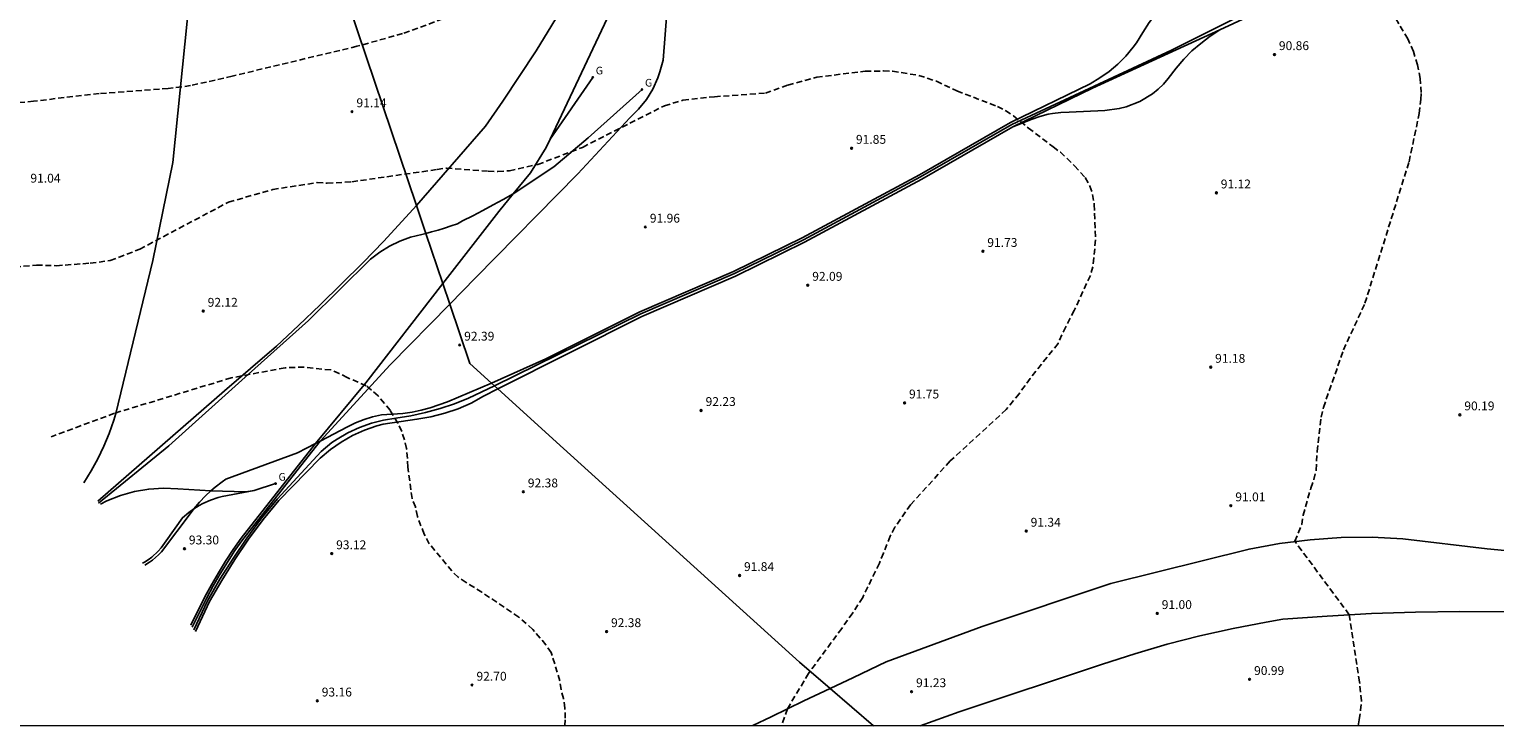
# Model space of a CAD drawing. Units: metres. Extents: x 586944 to 587296, y 4794790 to 4795040.
# Drawn here: x 587090 to 587214, y 4794790 to 4794849 of the extents above; entities that cross this region are included whole.
import ezdxf

# ---------------------------------------------------------------- set-up
doc = ezdxf.new("R2010")
doc.units = ezdxf.units.M
doc.header["$MEASUREMENT"] = 0
doc.linetypes.add('TRAZOS_NORMALES', pattern=[0.75, 0.5, -0.25])
for name, color, linetype in [('010103', 9, 'Continuous'), ('010106', 9, 'Continuous'), ('020194', 31, 'TRAZOS_NORMALES'), ('020204', 9, 'Continuous'), ('020308', 9, 'Continuous'), ('060110', 9, 'Continuous'), ('200102', 4, 'Continuous'), ('230204', 9, 'Continuous'), ('230304', 9, 'Continuous')]:
    doc.layers.add(name, color=color, linetype=linetype)
doc.styles.add('ARIAL', font='arial.ttf', dxfattribs={"height": 1})
doc.styles.add('ROMANS', font='romans__.ttf', dxfattribs={"height": 1})

# ---------------------------------------------------------------- blocks, each defined once
blk = doc.blocks.new('COTAPU')
blk.add_circle((0, 0), 0.075)
blk = doc.blocks.new('REGAS')
blk.add_circle((0, 0), 0.055)

msp = doc.modelspace()

# ---------------------------------------------------------------- linework, layer by layer
at = {"layer": '010103'}
for points in [[(587087.79, 4794912.83), (587090.89, 4794909.61), (587095.93, 4794900.37), (587100.69, 4794893.65), (587108.05, 4794879.73), (587116.07, 4794855.28), (587118.92, 4794846.81), (587123.18, 4794834.18)], [(587123.18, 4794834.18), (587123.98, 4794831.83)], [(587123.98, 4794831.83), (587125.41, 4794827.57)], [(587125.41, 4794827.57), (587126, 4794825.84)], [(587126, 4794825.84), (587127.7, 4794820.8), (587129.52, 4794819.14)], [(587129.52, 4794819.14), (587129.79, 4794818.9)], [(587129.79, 4794818.9), (587130.07, 4794818.65)], [(587130.07, 4794818.65), (587135.63, 4794813.61), (587155.62, 4794795.49), (587158.2, 4794793.27)], [(587158.2, 4794793.27), (587161.87, 4794790.1)]]:
    msp.add_lwpolyline(points, dxfattribs=at)
at = {"layer": '010106'}
msp.add_lwpolyline([(586944.04, 4794790.11), (587294.03, 4794790.1), (587294.03, 4795040.1), (586944.04, 4795040.1)], close=True, dxfattribs=at)
at = {"layer": '020194'}
for points, elevation in [([(587125.4, 4794850), (587122.01, 4794848.76), (587118.14, 4794847.68), (587107.59, 4794845.16), (587104.06, 4794844.35), (587102.16, 4794844.11), (587096.32, 4794843.68), (587090.76, 4794843.03), (587082.52, 4794842.21)], 90.64), ([(587202.91, 4794790.1), (587202.99, 4794790.62), (587203.12, 4794791.41), (587203.19, 4794792.2), (587203.03, 4794793.82), (587202.16, 4794799.51), (587197.55, 4794805.73), (587198.13, 4794807.15), (587198.25, 4794807.94), (587198.91, 4794810.23), (587199.17, 4794810.96), (587199.36, 4794811.76), (587199.44, 4794813.34), (587199.78, 4794816.24), (587199.97, 4794817.07), (587201.67, 4794821.95), (587203.49, 4794825.91), (587207.22, 4794837.9), (587208.09, 4794842), (587208.22, 4794843.17), (587208.24, 4794843.76), (587208.16, 4794844.94), (587207.94, 4794846.1), (587207.59, 4794847.23), (587207.11, 4794848.31), (587206.09, 4794850.03)], 90.64), ([(587087.68, 4794828.85), (587091.01, 4794829.14), (587092.7, 4794829.09), (587095.56, 4794829.3), (587097.26, 4794829.52), (587099.75, 4794830.49), (587107.27, 4794834.48), (587111.01, 4794835.54), (587114.77, 4794836.13), (587115.62, 4794836.08), (587117.71, 4794836.2), (587124.92, 4794837.24), (587125.71, 4794837.36), (587129.25, 4794837.1), (587130.07, 4794837.07), (587131.06, 4794837.14), (587133.46, 4794837.67), (587137.25, 4794839.12), (587144.18, 4794842.65), (587145.74, 4794843.11), (587148.42, 4794843.41), (587152.72, 4794843.71), (587154.63, 4794844.39), (587157.07, 4794845.06), (587161.18, 4794845.58), (587162.72, 4794845.59), (587163.49, 4794845.57), (587165.72, 4794845.21), (587167.21, 4794844.72), (587168.94, 4794843.9), (587172.37, 4794842.58), (587173.07, 4794842.22), (587173.74, 4794841.78), (587174.99, 4794840.75), (587177.1, 4794839.17), (587177.7, 4794838.71), (587178.9, 4794837.56), (587179.8, 4794836.55), (587180.2, 4794835.84), (587180.43, 4794835.12), (587180.57, 4794834.28), (587180.68, 4794831.27), (587180.53, 4794829.75), (587180.45, 4794828.98), (587180.24, 4794828.25), (587178.87, 4794825.3), (587178.15, 4794823.9), (587177.5, 4794822.5), (587175.15, 4794819.54), (587174.21, 4794818.24), (587173.12, 4794816.9), (587168.37, 4794812.54), (587165.02, 4794808.83), (587163.69, 4794806.93), (587163.29, 4794806.17), (587162.72, 4794804.74), (587162.38, 4794803.88), (587160.96, 4794800.98), (587160.12, 4794799.66), (587159.19, 4794798.35), (587156.38, 4794794.54), (587154.59, 4794791.53), (587154.1, 4794790.11)], 91.64), ([(587135.73, 4794790.11), (587135.78, 4794790.73), (587135.75, 4794791.6), (587135.63, 4794792.41), (587135.43, 4794793.16), (587135.32, 4794793.91), (587134.59, 4794796.3), (587134.14, 4794796.96), (587133.03, 4794798.26), (587131.85, 4794799.3), (587128.72, 4794801.42), (587127.38, 4794802.24), (587126.72, 4794802.7), (587126.17, 4794803.22), (587124.26, 4794805.53), (587123.83, 4794806.34), (587123.26, 4794807.84), (587123.09, 4794808.64), (587122.81, 4794809.36), (587122.46, 4794812.01), (587122.35, 4794813.59), (587122.17, 4794814.33), (587121.93, 4794815.05), (587121.61, 4794815.75), (587120.95, 4794816.84), (587119.93, 4794818.06), (587118.93, 4794818.92), (587117.32, 4794819.61), (587116.64, 4794819.96), (587115.92, 4794820.25), (587113.66, 4794820.5), (587112.05, 4794820.44), (587107.48, 4794819.58), (587097.6, 4794816.58), (587092.24, 4794814.59)], 92.64)]:
    msp.add_lwpolyline(points, dxfattribs=dict(at, elevation=elevation))
at = {"layer": '060110'}
for points in [[(587225.72, 4794803.95), (587213.83, 4794805.09), (587206.7, 4794805.93), (587204.09, 4794806.07), (587201.47, 4794806.05), (587198.86, 4794805.87), (587196.26, 4794805.55), (587193.68, 4794805.07), (587181.97, 4794802.16), (587171.08, 4794798.5), (587162.96, 4794795.53), (587160.17, 4794794.2), (587158.2, 4794793.27)], [(587165.84, 4794790.1), (587169.13, 4794791.27), (587181.27, 4794795.32), (587184, 4794796.2), (587186.75, 4794797), (587189.52, 4794797.72), (587192.32, 4794798.34), (587195.13, 4794798.88), (587196.54, 4794799.12), (587200.28, 4794799.4), (587204.03, 4794799.61), (587207.78, 4794799.73), (587211.53, 4794799.79), (587215.28, 4794799.76)], [(587158.2, 4794793.27), (587155.98, 4794792.2), (587153.2, 4794790.86), (587151.65, 4794790.11)]]:
    msp.add_lwpolyline(points, dxfattribs=at)
at = {"layer": '200102'}
for points in [[(587154.34, 4794906.9), (587154.29, 4794905.78), (587154.14, 4794903.87), (587153.91, 4794901.97), (587153.13, 4794897.12), (587152.59, 4794894.37), (587152.04, 4794891.63), (587151.46, 4794888.89), (587150.87, 4794886.15), (587150.26, 4794883.41), (587148.05, 4794872.42), (587146.17, 4794864.57), (587144.84, 4794856.33), (587144.06, 4794846.52), (587143.8, 4794845.51), (587143.63, 4794845.01), (587143.19, 4794844.06), (587142.65, 4794843.17), (587141.99, 4794842.35), (587141.25, 4794841.61), (587136.85, 4794836.88), (587128.18, 4794828.07), (587126, 4794825.84)], [(587134.51, 4794839.8), (587140.07, 4794851.62), (587144.34, 4794861.53), (587147.76, 4794873.22), (587149.84, 4794882.71), (587152.51, 4794894.8), (587152.96, 4794896.97), (587153.32, 4794899.16), (587153.59, 4794901.35), (587153.77, 4794903.56), (587153.86, 4794905.77), (587153.93, 4794906.96)], [(587144.44, 4794880.9), (587144.29, 4794876.97), (587143.02, 4794866.03), (587142.86, 4794865.43), (587140.74, 4794860.76), (587138.44, 4794856.18), (587135.97, 4794851.69), (587133.32, 4794847.3), (587130.5, 4794843.02), (587129.03, 4794840.92), (587123.18, 4794834.18)], [(587129.52, 4794819.14), (587134.12, 4794821.2), (587142.09, 4794825.17), (587150.03, 4794828.59), (587155.85, 4794831.46), (587165.76, 4794836.78), (587173.49, 4794841.22), (587180.23, 4794844.5), (587181.05, 4794845), (587181.83, 4794845.56), (587182.57, 4794846.18), (587183.25, 4794846.86), (587183.87, 4794847.6), (587184.15, 4794847.99), (587184.67, 4794848.85), (587185.23, 4794849.69), (587185.84, 4794850.49), (587186.49, 4794851.26), (587187.18, 4794851.99), (587187.54, 4794852.35), (587190.01, 4794854.21)], [(587199.34, 4794852.53), (587199.35, 4794852.57), (587199.32, 4794852.63), (587198.5, 4794853.09), (587187.12, 4794847.35), (587173.58, 4794841.05), (587165.85, 4794836.61), (587155.94, 4794831.29), (587150.11, 4794828.42), (587142.17, 4794825), (587129.79, 4794818.9)], [(587095.03, 4794810.7), (587095.65, 4794811.7), (587096.21, 4794812.73), (587096.72, 4794813.79), (587097.17, 4794814.88), (587097.55, 4794815.99), (587097.72, 4794816.55), (587100.85, 4794829.52), (587102.56, 4794837.83), (587103.98, 4794852.08)], [(587198.53, 4794851.73), (587197.87, 4794852.13), (587197.77, 4794852.15), (587191.2, 4794849.07)], [(587191.2, 4794849.07), (587190.37, 4794848.53), (587189.58, 4794847.93), (587188.84, 4794847.29), (587188.14, 4794846.58), (587187.5, 4794845.84), (587186.83, 4794844.95), (587186.42, 4794844.48), (587185.97, 4794844.05), (587185.49, 4794843.66), (587184.43, 4794843.01), (587183.28, 4794842.55), (587182.68, 4794842.4), (587181.45, 4794842.24), (587178.44, 4794842.11), (587177.73, 4794842.08), (587177.02, 4794841.98), (587176.67, 4794841.92), (587175.97, 4794841.74), (587175.3, 4794841.51), (587173.68, 4794840.85)], [(587173.68, 4794840.85), (587180.43, 4794844.13), (587191.2, 4794849.07)], [(587134.51, 4794839.8), (587138.11, 4794845.05)], [(587142.28, 4794844.02), (587137.71, 4794839.93), (587134.81, 4794837.48), (587131.37, 4794835.18)], [(587130.07, 4794818.65), (587142.26, 4794824.79), (587150.2, 4794828.21), (587156.04, 4794831.09), (587165.96, 4794836.42), (587173.68, 4794840.85)], [(587131.37, 4794835.18), (587132.83, 4794836.96), (587134.17, 4794839.1), (587134.51, 4794839.8)], [(587131.37, 4794835.18), (587130.53, 4794834.71), (587129.67, 4794834.24), (587128.81, 4794833.78), (587127.95, 4794833.32), (587127.08, 4794832.88), (587126.65, 4794832.65), (587126.11, 4794832.46), (587125.56, 4794832.28), (587125.02, 4794832.11), (587124.46, 4794831.95), (587123.98, 4794831.83)], [(587125.41, 4794827.57), (587130.16, 4794833.69), (587131.37, 4794835.18)], [(587123.18, 4794834.18), (587120.42, 4794831.16), (587118.64, 4794829.34), (587116.84, 4794827.54), (587115.02, 4794825.77), (587113.18, 4794824.02), (587111.32, 4794822.28), (587106.94, 4794818.48), (587096.21, 4794809.12)], [(587123.98, 4794831.83), (587123.63, 4794831.74), (587122.68, 4794831.51), (587121.77, 4794831.17), (587120.9, 4794830.75), (587120.07, 4794830.23), (587119.3, 4794829.64), (587114.04, 4794824.44), (587108.96, 4794819.89), (587102.2, 4794813.82), (587096.26, 4794808.97)], [(587114.64, 4794814.02), (587118.88, 4794819.16), (587125.41, 4794827.57)], [(587126, 4794825.84), (587120.96, 4794820.69), (587115.02, 4794814.22)], [(587129.79, 4794818.9), (587127.58, 4794817.86), (587126.39, 4794817.38), (587125.18, 4794816.98), (587123.95, 4794816.64), (587122.7, 4794816.37), (587121.44, 4794816.18), (587120.39, 4794816), (587119.36, 4794815.74), (587118.35, 4794815.38), (587117.38, 4794814.93), (587116.46, 4794814.4), (587116.01, 4794814.1), (587115.12, 4794813.33), (587111.38, 4794809.31), (587110.07, 4794807.68), (587108.82, 4794806.01), (587107.65, 4794804.28), (587106.54, 4794802.51), (587105.5, 4794800.7), (587104.34, 4794798.22)], [(587104.48, 4794798.09), (587105.66, 4794800.62), (587106.69, 4794802.42), (587107.8, 4794804.18), (587108.97, 4794805.91), (587110.21, 4794807.57), (587111.52, 4794809.2), (587115.04, 4794812.79), (587115.89, 4794813.51), (587116.8, 4794814.14), (587117.77, 4794814.69), (587118.77, 4794815.14), (587119.82, 4794815.51), (587120.36, 4794815.65), (587123.22, 4794816.08), (587124.41, 4794816.28), (587125.57, 4794816.58), (587126.71, 4794816.97), (587127.81, 4794817.45), (587128.86, 4794818.02), (587130.07, 4794818.65)], [(587115.02, 4794814.22), (587117.35, 4794815.43), (587118.03, 4794815.77), (587118.74, 4794816.05), (587119.47, 4794816.28), (587120.22, 4794816.45), (587122.03, 4794816.55), (587122.81, 4794816.68), (587123.57, 4794816.85), (587124.33, 4794817.05), (587125.08, 4794817.29), (587125.82, 4794817.56), (587129.52, 4794819.14)], [(587104.08, 4794798.61), (587105.27, 4794801.03), (587105.83, 4794802.05), (587106.41, 4794803.07), (587107.02, 4794804.06), (587107.67, 4794805.04), (587108.33, 4794805.99), (587114.64, 4794814.02)], [(587115.02, 4794814.22), (587108.47, 4794805.89), (587107.81, 4794804.94), (587107.17, 4794803.97), (587106.56, 4794802.98), (587105.98, 4794801.97), (587105.42, 4794800.95), (587104.2, 4794798.45)], [(587105.76, 4794810), (587106.15, 4794810.32), (587106.74, 4794810.78), (587107.05, 4794810.99), (587113.11, 4794813.24), (587114.64, 4794814.02)], [(587114.64, 4794814.02), (587115.02, 4794814.22)], [(587105.76, 4794810), (587102.98, 4794810.19), (587101.75, 4794810.23), (587100.52, 4794810.15), (587099.3, 4794809.94), (587098.12, 4794809.61), (587096.97, 4794809.16), (587096.42, 4794808.89)], [(587104.33, 4794808.48), (587104.79, 4794808.76), (587105.09, 4794808.93), (587105.73, 4794809.21), (587106.4, 4794809.44), (587106.73, 4794809.53), (587109.43, 4794810.03)], [(587104.33, 4794808.48), (587104.8, 4794809.04), (587105.31, 4794809.58), (587105.76, 4794810)], [(587109.43, 4794810.03), (587108.73, 4794809.92), (587105.76, 4794810)], [(587111.25, 4794810.62), (587109.43, 4794810.03)], [(587099.99, 4794803.89), (587100.15, 4794803.97), (587100.47, 4794804.17), (587100.77, 4794804.39), (587101.32, 4794804.89), (587101.57, 4794805.17), (587102, 4794805.77), (587103.37, 4794807.73), (587103.91, 4794808.18), (587104.33, 4794808.48)], [(587100.17, 4794803.72), (587100.57, 4794803.95), (587100.84, 4794804.14), (587101.35, 4794804.59), (587101.58, 4794804.84), (587104.1, 4794808.17), (587104.33, 4794808.48)]]:
    msp.add_lwpolyline(points, dxfattribs=at)

# ---------------------------------------------------------------- block references
at = {"layer": '020204'}
for p in [(587195.83, 4794846.98, 90.86), (587117.72, 4794842.14, 91.14), (587160.02, 4794839.04, 91.85), (587190.91, 4794835.26, 91.12), (587142.56, 4794832.37, 91.96), (587171.14, 4794830.31, 91.73), (587156.31, 4794827.43, 92.09), (587105.13, 4794825.24, 92.12), (587126.84, 4794822.37, 92.39), (587190.43, 4794820.49, 91.18), (587147.28, 4794816.82, 92.23), (587164.51, 4794817.46, 91.75), (587211.52, 4794816.45, 90.19), (587132.23, 4794809.93, 92.38), (587192.13, 4794808.75, 91.01), (587174.81, 4794806.6, 91.34), (587103.54, 4794805.1, 93.3), (587116.01, 4794804.69, 93.12), (587150.54, 4794802.83, 91.84), (587185.9, 4794799.62, 91), (587139.28, 4794798.08, 92.38), (587127.88, 4794793.55, 92.7), (587193.72, 4794794.03, 90.99), (587114.79, 4794792.21, 93.16), (587165.1, 4794792.99, 91.23)]:
    msp.add_blockref('COTAPU', p, dxfattribs=at)
at = {"layer": '230204'}
for p in [(587138.11, 4794845.05, 91.47), (587142.28, 4794844.02, 91.26), (587111.25, 4794810.62, 92.92)]:
    msp.add_blockref('REGAS', p, dxfattribs=at)

# ---------------------------------------------------------------- texts
at = {"layer": '020308', "style": 'ARIAL'}
for s, p in [('90.86', (587196.2, 4794847.36)), ('91.14', (587118.1, 4794842.52)), ('91.85', (587160.39, 4794839.42)), ('91.04', (587090.49, 4794836.13)), ('91.12', (587191.28, 4794835.64)), ('91.96', (587142.94, 4794832.74)), ('91.73', (587171.51, 4794830.68)), ('92.09', (587156.69, 4794827.81)), ('92.12', (587105.5, 4794825.61)), ('92.39', (587127.22, 4794822.74)), ('91.18', (587190.8, 4794820.86)), ('91.75', (587164.88, 4794817.84)), ('92.23', (587147.66, 4794817.2)), ('90.19', (587211.9, 4794816.83)), ('92.38', (587132.61, 4794810.3)), ('91.01', (587192.51, 4794809.12)), ('91.34', (587175.18, 4794806.97)), ('93.30', (587103.91, 4794805.47)), ('93.12', (587116.38, 4794805.06)), ('91.84', (587150.91, 4794803.21)), ('91.00', (587186.28, 4794799.99)), ('92.38', (587139.65, 4794798.46)), ('92.70', (587128.26, 4794793.92)), ('90.99', (587194.1, 4794794.4)), ('93.16', (587115.16, 4794792.58)), ('91.23', (587165.48, 4794793.37))]:
    msp.add_text(s, height=0.75, dxfattribs=at).set_placement(p)
at = {"layer": '230304', "style": 'ROMANS'}
for p in [(587138.36, 4794845.3), (587142.53, 4794844.27), (587111.5, 4794810.87)]:
    msp.add_text('G', height=0.65, dxfattribs=at).set_placement(p)

doc.saveas('drawing.dxf')
